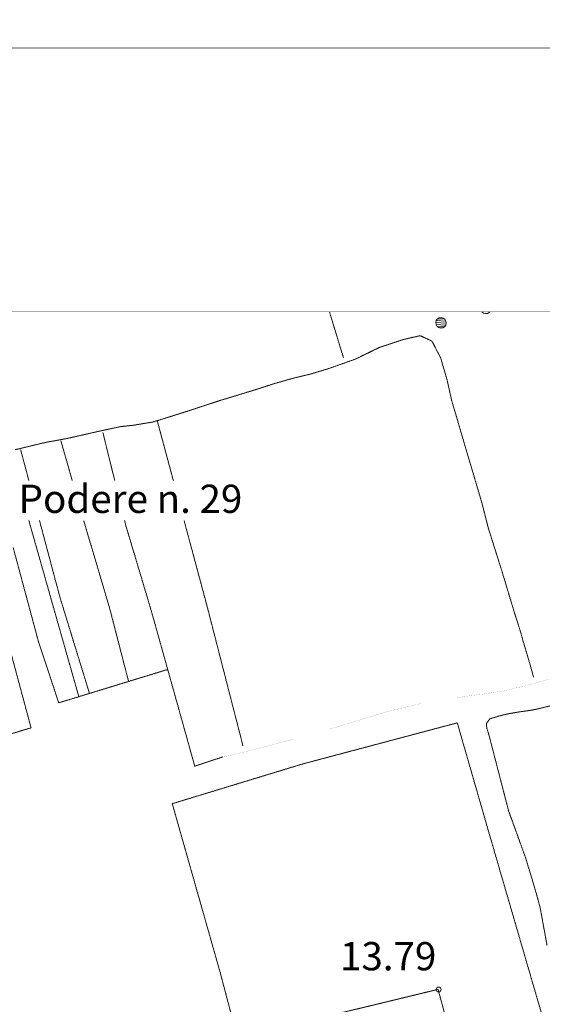
# Model space of a CAD drawing. Units: inches. Extents: x 1434800 to 1446565, y 4487307 to 4496127.
# Drawn here: x 1438458 to 1438735, y 4495583 to 4496105 of the extents above; entities that cross this region are included whole.
import ezdxf
from ezdxf.enums import TextEntityAlignment as Align

# ---------------------------------------------------------------- set-up
doc = ezdxf.new("R2010")
doc.units = ezdxf.units.IN
doc.header["$MEASUREMENT"] = 0
doc.linetypes.add('HIDDEN', pattern=[0.375, 0.25, -0.125])
for name, color, linetype, lineweight in [('CARRARECCIA', 7, 'Continuous', 0), ('DIVIS_COLTU', 7, 'Continuous', 0), ('FOGLIO_LEGENDA', 7, 'Continuous', 0), ('LIMITE_BOSCO', 7, 'Continuous', 0), ('PUNTO_QUOTA', 7, 'Continuous', 0), ('QUOTA', 7, 'Continuous', 0), ('TOPONOMAS', 7, 'Continuous', 0)]:
    doc.layers.add(name, color=color, linetype=linetype, lineweight=lineweight)
doc.styles.add('ROMANT', font='ROMANT.shx', dxfattribs={"height": 0.2})

# ---------------------------------------------------------------- blocks, each defined once
blk = doc.blocks.new('PUNTO')
at = {"layer": 'PUNTO_QUOTA', "color": 1, "linetype": 'Continuous'}
blk.add_circle((0, 0), 1.3, dxfattribs=at)

msp = doc.modelspace()

# ---------------------------------------------------------------- linework, layer by layer
at = {"layer": 'CARRARECCIA', "color": 1, "linetype": 'Continuous', "const_width": 0.05}
for points in [[(1438739.26, 4495755.27), (1438727.19, 4495751.78), (1438715.71, 4495749.2), (1438709.48, 4495748.06), (1438703.04, 4495747.12), (1438697.38, 4495746.42), (1438692.5, 4495745.72), (1438690.34, 4495745.38)], [(1438670.62, 4495742.11), (1438653.41, 4495738.04), (1438623.46, 4495728.95), (1438622.48, 4495728.68)], [(1438603.19, 4495723.37), (1438588.76, 4495719.4), (1438569.17, 4495714.54), (1438565.52, 4495713.88)]]:
    msp.add_lwpolyline(points, dxfattribs=at)
at = {"layer": 'DIVIS_COLTU', "color": 3, "linetype": 'HIDDEN'}
for p, q in [((1438622.24, 4495950), (1438629.61, 4495925.83)), ((1438539.4, 4495860.5), (1438530.8, 4495892.48)), ((1438502.02, 4495885.94), (1438508.3, 4495860.5)), ((1438485.76, 4495860.5), (1438479.68, 4495881.78)), ((1438462.74, 4495860.5), (1438458.38, 4495876.86)), ((1438462.72, 4495839.32), (1438489.18, 4495746.08))]:
    msp.add_line(p, q, dxfattribs=at)
for points in [[(1438455.52, 4495876.89), (1438470.95, 4495880.59), (1438483.61, 4495882.94), (1438498.86, 4495886.42), (1438511.36, 4495889.11), (1438518.19, 4495889.85), (1438528.7, 4495891.59), (1438545.7, 4495896.91), (1438564.13, 4495902.96), (1438579.72, 4495907.69), (1438593.31, 4495912.03), (1438603.02, 4495914.82), (1438612.88, 4495917.17), (1438622.16, 4495920.03), (1438635.88, 4495924.88), (1438648.8, 4495931.16), (1438661.42, 4495935.33), (1438670.36, 4495937.36), (1438676.57, 4495934.53), (1438681.25, 4495925.55), (1438684.65, 4495913.92), (1438687.09, 4495902.91), (1438690.02, 4495893.09), (1438692.8, 4495883.53), (1438697.6, 4495867.31), (1438703.24, 4495848.21), (1438706.54, 4495835.24), (1438710.14, 4495823.78), (1438713.88, 4495812), (1438717.46, 4495800.08), (1438720.63, 4495789.63), (1438723.41, 4495780.95), (1438725.09, 4495774.95), (1438728.36, 4495764.06), (1438730.51, 4495756.26)], [(1438494.82, 4495747.83), (1438479.28, 4495798.41), (1438468.38, 4495839.32)], [(1438515.63, 4495753.98), (1438505.57, 4495792.88), (1438491.83, 4495839.32)], [(1438513.54, 4495839.32), (1438514.27, 4495836.35), (1438527.66, 4495791.52)], [(1438576.36, 4495719.72), (1438556.89, 4495795.43), (1438545.09, 4495839.32)], [(1438536.4, 4495760.26), (1438478.61, 4495742.56), (1438467.82, 4495775.12), (1438454.41, 4495824.97)], [(1438431.49, 4495815.16), (1438440.3, 4495817.12), (1438463.91, 4495729.3), (1438405.13, 4495711.72), (1438381.7, 4495802.6), (1438390.59, 4495806.92), (1438397.57, 4495810.09), (1438404.53, 4495811.66), (1438412.07, 4495813.27), (1438417.11, 4495815.14), (1438420.89, 4495816.14)], [(1438527.66, 4495791.52), (1438550.77, 4495708.93), (1438565.66, 4495713.9)], [(1438739.2, 4495740.89), (1438730.19, 4495738.77), (1438723.15, 4495737.78), (1438717.77, 4495736.87), (1438714.61, 4495736.19), (1438711.76, 4495735.43), (1438707.29, 4495734.04), (1438705.49, 4495731.53), (1438705.75, 4495729.09), (1438706.7, 4495726.15), (1438717.26, 4495685.3), (1438721.64, 4495673.31), (1438726.37, 4495660.11), (1438729.64, 4495649.42), (1438732.22, 4495640.52), (1438734, 4495634.04), (1438737.68, 4495613.93)], [(1438772.03, 4495451.53), (1438763.59, 4495480.74), (1438736.68, 4495571.15), (1438706.34, 4495675.43), (1438690.06, 4495731.94), (1438607.91, 4495710.1)], [(1438607.91, 4495710.1), (1438538.83, 4495689.05), (1438564.09, 4495600.06), (1438588.17, 4495509.27), (1438607.3, 4495428.2)], [(1438729.76, 4495410.66), (1438709, 4495483.61), (1438679.87, 4495590.52), (1438616.46, 4495575.18), (1438586.18, 4495562.43), (1438589, 4495545.63), (1438593.86, 4495534.45), (1438602.34, 4495532.59), (1438608.52, 4495524.37), (1438630.25, 4495433.83)]]:
    msp.add_lwpolyline(points, dxfattribs=at)
at = {"layer": 'FOGLIO_LEGENDA', "color": 7, "linetype": 'Continuous', "const_width": 0.05}
for points in [[(1434945, 4487795), (1445255, 4487795), (1445255, 4496105), (1434945, 4496105)], [(1434975, 4487825), (1445225, 4487825), (1445225, 4496075), (1434975, 4496075)], [(1435100, 4487950), (1445100, 4487950), (1445100, 4495950), (1435100, 4495950)]]:
    msp.add_lwpolyline(points, close=True, dxfattribs=at)
at = {"layer": 'FOGLIO_LEGENDA', "color": 6, "linetype": 'Continuous', "const_width": 0.2}
msp.add_lwpolyline([(1434960, 4487810), (1445240, 4487810), (1445240, 4496090), (1434960, 4496090)], close=True, dxfattribs=at)
at = {"layer": 'LIMITE_BOSCO', "color": 3, "linetype": 'Continuous'}
msp.add_lwpolyline([(1438703.16, 4495950), (1438703.17, 4495949.99), (1438704.01, 4495949.32), (1438705.09, 4495949.09), (1438706.15, 4495949.22), (1438707.12, 4495949.8), (1438707.27, 4495950)], dxfattribs=at)

# ---------------------------------------------------------------- block references
at = {"layer": 'PUNTO_QUOTA', "color": 1, "linetype": 'Continuous'}
msp.add_blockref('PUNTO', (1438680.19, 4495590.48), dxfattribs=at)

# ---------------------------------------------------------------- texts
at = {"layer": 'QUOTA', "color": 7, "linetype": 'Continuous', "style": 'ROMANT'}
msp.add_text('13.79', height=15, dxfattribs=at).set_placement((1438627.83, 4495615.63), align=Align.TOP_LEFT)
at = {"layer": 'TOPONOMAS', "color": 2, "linetype": 'Continuous', "style": 'ROMANT'}
msp.add_text('Podere n. 29', height=15, dxfattribs=at).set_placement((1438457.29, 4495858.31), align=Align.TOP_LEFT)

# ---------------------------------------------------------------- meshes
at = {"layer": 'LIMITE_BOSCO', "color": 3, "linetype": 'Continuous'}
mesh = msp.add_polyface(dxfattribs=at)
corners = [(1438682.62, 4495946.73), (1438680.48, 4495946.83), (1438683.51, 4495946.07), (1438679.56, 4495946.27), (1438684.07, 4495945.15), (1438678.89, 4495945.42), (1438684.22, 4495944.04), (1438678.61, 4495944.33), (1438683.97, 4495943.01), (1438678.79, 4495943.28), (1438683.32, 4495942.12), (1438679.36, 4495942.31), (1438682.35, 4495941.54), (1438680.21, 4495941.64), (1438681.28, 4495941.41), (1438681.58, 4495947.02)]
mesh.append_faces([[corners[k] for k in face] for face in [(1, 0, 15, 15), (12, 13, 14, 14)]], dxfattribs={"vtx0": -1, "color": 3})
mesh.append_faces([[corners[k] for k in face] for face in [(0, 1, 3, 2), (2, 3, 5, 4), (4, 5, 7, 6), (6, 7, 9, 8), (8, 9, 11, 10), (10, 11, 13, 12)]], dxfattribs={"vtx0": -1, "vtx2": -1, "color": 3})

doc.saveas('drawing.dxf')
